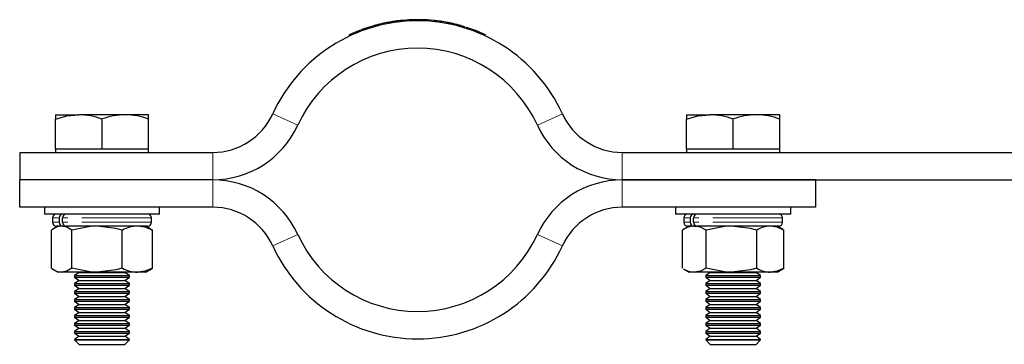
# Model space of a CAD drawing. Units: millimetres. Extents: x 118 to 718, y 39 to 503.
# Drawn here: x 238 to 418, y 318 to 377 of the extents above; entities that cross this region are included whole.
import ezdxf

# ---------------------------------------------------------------- set-up
doc = ezdxf.new("R2010")
doc.units = ezdxf.units.MM
doc.header["$LTSCALE"] = 2
doc.linetypes.add('PHANTOM', pattern=[12.7, 6.35, -1.27, 1.27, -1.27, 1.27, -1.27])

msp = doc.modelspace()

# ---------------------------------------------------------------- linework, layer by layer
at = {"color": 7, "linetype": 'Continuous', "lineweight": 25}
for p, q in [((307.07, 377.01), (307.1, 376.81)), ((307.12, 377.02), (307.14, 376.82)), ((307.38, 377.05), (307.32, 377.04)), ((307.32, 377.04), (307.34, 376.84)), ((307.38, 377.05), (307.4, 376.85)), ((308.48, 377.16), (308.49, 376.96)), ((308.69, 377.18), (308.7, 376.98)), ((311.08, 377.25), (311.08, 377.05)), ((311.4, 377.25), (311.4, 377.05)), ((313.79, 377.1), (313.77, 376.9)), ((314.04, 377.07), (314.01, 376.88)), ((314.1, 377.07), (314.08, 376.87)), ((315.27, 376.91), (315.24, 376.71)), ((300.22, 375.26), (300.29, 375.08)), ((301.56, 375.75), (300.68, 375.44)), ((300.68, 375.44), (300.75, 375.25)), ((301.56, 375.75), (301.63, 375.56)), ((302.63, 376.08), (301.61, 375.76)), ((301.61, 375.76), (301.67, 375.57)), ((303.66, 376.36), (302.63, 376.08)), ((302.63, 376.08), (302.69, 375.89)), ((303.66, 376.36), (303.7, 376.17)), ((304.62, 376.59), (303.7, 376.37)), ((303.7, 376.37), (303.75, 376.18)), ((304.78, 376.62), (304.62, 376.59)), ((304.62, 376.59), (304.67, 376.39)), ((304.78, 376.62), (304.83, 376.43)), ((305.42, 376.75), (305.46, 376.55)), ((316.47, 376.7), (316.43, 376.5)), ((316.84, 376.62), (316.8, 376.43)), ((317.09, 376.57), (317.04, 376.38)), ((317.4, 376.5), (317.35, 376.31)), ((318.98, 376.09), (317.4, 376.5)), ((318.13, 376.31), (317.58, 376.46)), ((318.98, 376.09), (318.92, 375.9)), ((319.38, 375.97), (319.32, 375.78)), ((319.42, 375.95), (319.4, 375.87)), ((319.7, 375.87), (319.64, 375.68)), ((320.12, 375.73), (320.05, 375.54)), ((321.55, 375.21), (321.48, 375.02)), ((298.31, 374.44), (298.39, 374.26)), ((299.28, 374.88), (299.36, 374.7)), ((323.15, 374.52), (323.07, 374.34)), ((244.81, 359.9), (244.81, 359.14)), ((244.81, 359.9), (249.06, 359.9)), ((244.81, 353.65), (244.81, 359.14)), ((257.56, 359.9), (249.06, 359.9)), ((253.31, 353.65), (253.31, 359.14)), ((261.81, 359.9), (257.56, 359.9)), ((261.81, 359.14), (261.81, 359.9)), ((261.81, 353.65), (261.81, 359.14)), ((359.81, 359.9), (359.81, 359.14)), ((359.81, 359.9), (364.06, 359.9)), ((359.81, 353.65), (359.81, 359.14)), ((372.56, 359.9), (364.06, 359.9)), ((368.31, 353.65), (368.31, 359.14)), ((376.81, 359.9), (372.56, 359.9)), ((376.81, 359.14), (376.81, 359.9)), ((376.81, 353.65), (376.81, 359.14)), ((244.81, 353.65), (244.81, 353.05)), ((249.06, 353.65), (244.81, 353.65)), ((253.31, 353.65), (249.06, 353.65)), ((257.56, 353.65), (253.31, 353.65)), ((261.81, 353.65), (257.56, 353.65)), ((261.81, 353.05), (261.81, 353.65)), ((359.81, 353.65), (359.81, 353.05)), ((364.06, 353.65), (359.81, 353.65)), ((368.31, 353.65), (364.06, 353.65)), ((372.56, 353.65), (368.31, 353.65)), ((376.81, 353.65), (372.56, 353.65)), ((376.81, 353.05), (376.81, 353.65)), ((238.31, 353.05), (238.31, 348.05)), ((238.31, 353.05), (273.5, 353.05)), ((348.12, 353.05), (498.5, 353.05)), ((238.31, 343.05), (238.31, 348.05)), ((273.5, 348.05), (238.31, 348.05)), ((383.31, 348.05), (348.12, 348.05)), ((348.12, 348.05), (498.5, 348.05)), ((383.31, 348.05), (383.31, 343.05)), ((273.5, 343.05), (238.31, 343.05)), ((242.81, 343.05), (242.81, 341.8)), ((263.81, 341.8), (263.81, 343.05)), ((383.31, 343.05), (348.12, 343.05)), ((357.81, 343.05), (357.81, 341.8)), ((378.81, 341.8), (378.81, 343.05)), ((263.81, 341.8), (242.81, 341.8)), ((244.31, 341.1), (244.31, 340.3)), ((245.51, 341.1), (245.51, 340.3)), ((246.11, 340.3), (246.11, 341.1)), ((262.31, 340.3), (262.31, 341.1)), ((378.81, 341.8), (357.81, 341.8)), ((359.31, 341.1), (359.31, 340.3)), ((360.51, 341.1), (360.51, 340.3)), ((361.11, 340.3), (361.11, 341.1)), ((377.31, 340.3), (377.31, 341.1)), ((245.31, 339.6), (244.57, 339.17)), ((246.09, 339.6), (245.01, 339.6)), ((246.09, 339.6), (246.35, 339.6)), ((246.35, 339.6), (246.7, 339.6)), ((261.61, 339.6), (246.7, 339.6)), ((262.06, 339.17), (261.31, 339.6)), ((262.04, 339.15), (262.49, 338.89)), ((360.31, 339.6), (359.25, 338.99)), ((361.09, 339.6), (360.01, 339.6)), ((361.09, 339.6), (361.34, 339.6)), ((361.35, 339.6), (361.7, 339.6)), ((376.61, 339.6), (361.7, 339.6)), ((377.37, 338.99), (376.31, 339.6)), ((244.13, 331.92), (244.13, 338.89)), ((247.83, 331.92), (247.83, 338.89)), ((257.01, 331.92), (257.01, 338.89)), ((262.49, 331.92), (262.49, 338.89)), ((359.08, 331.92), (359.08, 338.89)), ((363.4, 331.92), (363.4, 338.89)), ((372.64, 331.92), (372.64, 338.89)), ((377.37, 338.98), (377.54, 338.89)), ((377.54, 331.92), (377.54, 338.89)), ((262.04, 331.66), (262.49, 331.92)), ((377.37, 331.83), (377.54, 331.92)), ((244.57, 331.63), (245.31, 331.2)), ((245.98, 331.2), (245.31, 331.2)), ((252.42, 331.2), (245.98, 331.2)), ((249.14, 331.16), (248.31, 330.58)), ((248.31, 330.58), (248.31, 330.29)), ((248.31, 330.58), (258.31, 330.58)), ((248.31, 330.29), (249.14, 329.71)), ((248.31, 330.29), (258.31, 330.29)), ((249.08, 331.2), (249.14, 331.16)), ((249.14, 331.16), (257.48, 331.16)), ((259.75, 331.2), (252.42, 331.2)), ((257.48, 331.16), (257.54, 331.2)), ((258.31, 330.58), (257.48, 331.16)), ((257.48, 329.71), (258.31, 330.29)), ((258.31, 330.29), (258.31, 330.58)), ((261.31, 331.2), (259.75, 331.2)), ((261.31, 331.2), (262.06, 331.63)), ((359.25, 331.82), (360.31, 331.2)), ((361.24, 331.2), (360.31, 331.2)), ((368.02, 331.2), (361.24, 331.2)), ((364.14, 331.16), (363.31, 330.58)), ((363.31, 330.58), (363.31, 330.29)), ((363.31, 330.58), (373.31, 330.58)), ((363.31, 330.29), (364.14, 329.71)), ((363.31, 330.29), (373.31, 330.29)), ((364.08, 331.2), (364.14, 331.16)), ((364.14, 331.16), (372.48, 331.16)), ((375.09, 331.2), (368.02, 331.2)), ((372.48, 331.16), (372.54, 331.2)), ((373.31, 330.58), (372.48, 331.16)), ((372.48, 329.71), (373.31, 330.29)), ((373.31, 330.29), (373.31, 330.58)), ((376.31, 331.2), (375.09, 331.2)), ((376.31, 331.2), (377.37, 331.82)), ((249.14, 329.71), (248.31, 329.13)), ((248.31, 329.13), (248.31, 328.83)), ((248.31, 329.13), (258.31, 329.13)), ((248.31, 328.83), (249.14, 328.25)), ((248.31, 328.83), (258.31, 328.83)), ((249.14, 329.71), (257.48, 329.71)), ((258.31, 329.13), (257.48, 329.71)), ((257.48, 328.25), (258.31, 328.83)), ((258.31, 328.83), (258.31, 329.13)), ((364.14, 329.71), (363.31, 329.13)), ((363.31, 329.13), (363.31, 328.83)), ((363.31, 329.13), (373.31, 329.13)), ((363.31, 328.83), (364.14, 328.25)), ((363.31, 328.83), (373.31, 328.83)), ((364.14, 329.71), (372.48, 329.71)), ((373.31, 329.13), (372.48, 329.71)), ((372.48, 328.25), (373.31, 328.83)), ((373.31, 328.83), (373.31, 329.13)), ((249.14, 328.25), (248.31, 327.67)), ((248.31, 327.67), (248.31, 327.37)), ((248.31, 327.67), (258.31, 327.67)), ((248.31, 327.37), (249.14, 326.79)), ((248.31, 327.37), (258.31, 327.37)), ((249.14, 326.79), (248.31, 326.21)), ((249.14, 328.25), (257.48, 328.25)), ((249.14, 326.79), (257.48, 326.79)), ((258.31, 327.67), (257.48, 328.25)), ((257.48, 326.79), (258.31, 327.37)), ((258.31, 326.21), (257.48, 326.79)), ((258.31, 327.37), (258.31, 327.67)), ((364.14, 328.25), (363.31, 327.67)), ((363.31, 327.67), (363.31, 327.37)), ((363.31, 327.67), (373.31, 327.67)), ((363.31, 327.37), (364.14, 326.79)), ((363.31, 327.37), (373.31, 327.37)), ((364.14, 326.79), (363.31, 326.21)), ((364.14, 328.25), (372.48, 328.25)), ((364.14, 326.79), (372.48, 326.79)), ((373.31, 327.67), (372.48, 328.25)), ((372.48, 326.79), (373.31, 327.37)), ((373.31, 326.21), (372.48, 326.79)), ((373.31, 327.37), (373.31, 327.67)), ((248.31, 326.21), (248.31, 325.92)), ((248.31, 326.21), (258.31, 326.21)), ((248.31, 325.92), (249.14, 325.34)), ((248.31, 325.92), (258.31, 325.92)), ((249.14, 325.34), (248.31, 324.76)), ((248.31, 324.76), (248.31, 324.46)), ((248.31, 324.76), (258.31, 324.76)), ((249.14, 325.34), (257.48, 325.34)), ((257.48, 325.34), (258.31, 325.92)), ((258.31, 324.76), (257.48, 325.34)), ((258.31, 325.92), (258.31, 326.21)), ((258.31, 324.46), (258.31, 324.76)), ((363.31, 326.21), (363.31, 325.92)), ((363.31, 326.21), (373.31, 326.21)), ((363.31, 325.92), (364.14, 325.34)), ((363.31, 325.92), (373.31, 325.92)), ((364.14, 325.34), (363.31, 324.76)), ((363.31, 324.76), (363.31, 324.46)), ((363.31, 324.76), (373.31, 324.76)), ((364.14, 325.34), (372.48, 325.34)), ((372.48, 325.34), (373.31, 325.92)), ((373.31, 324.76), (372.48, 325.34)), ((373.31, 325.92), (373.31, 326.21)), ((373.31, 324.46), (373.31, 324.76)), ((248.31, 324.46), (249.14, 323.88)), ((248.31, 324.46), (258.31, 324.46)), ((249.14, 323.88), (248.31, 323.3)), ((248.31, 323.3), (248.31, 323)), ((248.31, 323.3), (258.31, 323.3)), ((248.31, 323), (249.14, 322.42)), ((248.31, 323), (258.31, 323)), ((249.14, 323.88), (257.48, 323.88)), ((257.48, 323.88), (258.31, 324.46)), ((258.31, 323.3), (257.48, 323.88)), ((257.48, 322.42), (258.31, 323)), ((258.31, 323), (258.31, 323.3)), ((363.31, 324.46), (364.14, 323.88)), ((363.31, 324.46), (373.31, 324.46)), ((364.14, 323.88), (363.31, 323.3)), ((363.31, 323.3), (363.31, 323)), ((363.31, 323.3), (373.31, 323.3)), ((363.31, 323), (364.14, 322.42)), ((363.31, 323), (373.31, 323)), ((364.14, 323.88), (372.48, 323.88)), ((372.48, 323.88), (373.31, 324.46)), ((373.31, 323.3), (372.48, 323.88)), ((372.48, 322.42), (373.31, 323)), ((373.31, 323), (373.31, 323.3)), ((249.14, 322.42), (248.31, 321.84)), ((248.31, 321.84), (248.31, 321.55)), ((248.31, 321.84), (258.31, 321.84)), ((248.31, 321.55), (249.14, 320.97)), ((248.31, 321.55), (258.31, 321.55)), ((249.14, 322.42), (257.48, 322.42)), ((258.31, 321.84), (257.48, 322.42)), ((257.48, 320.97), (258.31, 321.55)), ((258.31, 321.55), (258.31, 321.84)), ((364.14, 322.42), (363.31, 321.84)), ((363.31, 321.84), (363.31, 321.55)), ((363.31, 321.84), (373.31, 321.84)), ((363.31, 321.55), (364.14, 320.97)), ((363.31, 321.55), (373.31, 321.55)), ((364.14, 322.42), (372.48, 322.42)), ((373.31, 321.84), (372.48, 322.42)), ((372.48, 320.97), (373.31, 321.55)), ((373.31, 321.55), (373.31, 321.84)), ((249.14, 320.97), (248.31, 320.39)), ((248.31, 320.39), (248.31, 320.09)), ((248.31, 320.39), (258.31, 320.39)), ((248.31, 320.09), (249.14, 319.51)), ((248.31, 320.09), (258.31, 320.09)), ((249.14, 319.51), (248.31, 318.93)), ((249.14, 320.97), (257.48, 320.97)), ((249.14, 319.51), (257.48, 319.51)), ((258.31, 320.39), (257.48, 320.97)), ((257.48, 319.51), (258.31, 320.09)), ((258.31, 318.93), (257.48, 319.51)), ((258.31, 320.09), (258.31, 320.39)), ((364.14, 320.97), (363.31, 320.39)), ((363.31, 320.39), (363.31, 320.09)), ((363.31, 320.39), (373.31, 320.39)), ((363.31, 320.09), (364.14, 319.51)), ((363.31, 320.09), (373.31, 320.09)), ((364.14, 319.51), (363.31, 318.93)), ((364.14, 320.97), (372.48, 320.97)), ((364.14, 319.51), (372.48, 319.51)), ((373.31, 320.39), (372.48, 320.97)), ((372.48, 319.51), (373.31, 320.09)), ((373.31, 318.93), (372.48, 319.51)), ((373.31, 320.09), (373.31, 320.39)), ((248.31, 318.93), (248.31, 318.88)), ((248.31, 318.93), (258.31, 318.93)), ((248.31, 318.88), (249.14, 318.05)), ((248.31, 318.88), (258.31, 318.88)), ((249.14, 318.05), (257.48, 318.05)), ((257.48, 318.05), (258.31, 318.88)), ((258.31, 318.88), (258.31, 318.93)), ((363.31, 318.93), (363.31, 318.88)), ((363.31, 318.93), (373.31, 318.93)), ((363.31, 318.88), (364.14, 318.05)), ((363.31, 318.88), (373.31, 318.88)), ((364.14, 318.05), (372.48, 318.05)), ((372.48, 318.05), (373.31, 318.88)), ((373.31, 318.88), (373.31, 318.93))]:
    msp.add_line(p, q, dxfattribs=at)
at = {"color": 36, "linetype": 'PHANTOM', "lineweight": 18}
for p, q in [((284.42, 360.08), (288.97, 358)), ((332.65, 358), (337.2, 360.08)), ((273.5, 348.05), (273.5, 353.05)), ((348.12, 353.05), (348.12, 348.05)), ((273.5, 343.05), (273.5, 348.05)), ((348.12, 348.05), (348.12, 343.05)), ((245.51, 341.1), (244.31, 341.1)), ((262.31, 341.1), (246.11, 341.1)), ((360.51, 341.1), (359.31, 341.1)), ((377.31, 341.1), (361.11, 341.1)), ((245.51, 340.3), (244.31, 340.3)), ((262.31, 340.3), (246.11, 340.3)), ((360.51, 340.3), (359.31, 340.3)), ((377.31, 340.3), (361.11, 340.3)), ((288.97, 338.1), (284.42, 336.03)), ((337.2, 336.03), (332.65, 338.1))]:
    msp.add_line(p, q, dxfattribs=at)
at = {"color": 7, "linetype": 'Continuous', "lineweight": 25, "flags": 128}
for points in [[(307.63, 377.08), (307.64, 377.08), (307.65, 377.08)], [(311.49, 377.24), (311.45, 377.25), (311.09, 377.25)], [(311.4, 377.25), (311.28, 377.25), (311.14, 377.25)], [(320.12, 375.73), (319.81, 375.83), (319.7, 375.87)], [(298.69, 374.62), (298.56, 374.56), (298.51, 374.54)], [(244.81, 359.14), (246.89, 359.69), (249.06, 359.9)], [(359.81, 359.14), (361.89, 359.69), (364.06, 359.9)], [(247.83, 338.89), (246.93, 339.41), (245.98, 339.6)], [(252.42, 339.6), (251.17, 339.55), (247.83, 338.89)], [(257.01, 338.89), (255.85, 339.19), (252.42, 339.6)], [(262.49, 338.89), (261.15, 339.41), (259.75, 339.6)], [(363.4, 338.89), (362.35, 339.41), (361.24, 339.6)], [(368.02, 339.6), (366.76, 339.55), (363.4, 338.89)], [(372.64, 338.89), (371.47, 339.19), (368.02, 339.6)], [(377.54, 338.89), (376.34, 339.41), (375.09, 339.6)], [(247.83, 331.92), (246.93, 331.4), (245.98, 331.2)], [(252.42, 331.2), (251.17, 331.26), (247.83, 331.92)], [(257.01, 331.92), (255.85, 331.61), (252.42, 331.2)], [(262.49, 331.92), (261.15, 331.4), (259.75, 331.2)], [(363.4, 331.92), (362.35, 331.4), (361.24, 331.2)], [(368.02, 331.2), (366.76, 331.26), (363.4, 331.92)], [(372.64, 331.92), (371.47, 331.61), (368.02, 331.2)], [(377.54, 331.92), (376.34, 331.4), (375.09, 331.2)]]:
    msp.add_lwpolyline(points, dxfattribs=at)
at = {"color": 7, "linetype": 'Continuous', "lineweight": 25}
for centre, radius, start, end in [((310.81, 348.05), 29, 24.4963, 155.5037), ((310.81, 348.05), 29.2, 98.2891, 101.9129), ((310.81, 348.05), 29.2, 97.3583, 100.6385), ((310.81, 348.05), 29.2, 96.2058, 97.2696), ((310.81, 348.05), 29.2, 94.5865, 96.7474), ((310.81, 348.05), 29.2, 89.4681, 94.1667), ((310.81, 348.05), 29.2, 89.5567, 90.9558), ((310.81, 348.05), 29.2, 84.1488, 88.8475), ((310.81, 348.05), 29.2, 82.9077, 84.1047), ((310.81, 348.05), 29.2, 81.2163, 83.5283), ((310.81, 348.05), 29.2, 78.076, 81.6222), ((310.81, 348.05), 29.2, 78.8296, 81.2163), ((310.81, 348.05), 29.2, 111.2769, 113.2523), ((310.81, 348.05), 29.2, 110.1535, 112.2965), ((310.81, 348.05), 29.2, 111.8975, 112.1455), ((310.81, 348.05), 29.2, 106.6226, 110.1535), ((310.81, 348.05), 29.2, 108.3735, 108.4622), ((308.64, 356.08), 20.89, 103.9565, 105.7338), ((310.81, 348.05), 29.2, 104.0987, 104.1874), ((310.81, 348.05), 29.2, 77.4555, 78.076), ((310.81, 348.05), 29.2, 76.9679, 77.5884), ((310.81, 348.05), 29.2, 74.9732, 76.4803), ((310.81, 348.05), 29.2, 74.3526, 74.9732), ((310.81, 348.05), 29.2, 72.9341, 73.7611), ((310.81, 348.05), 29.2, 68.4252, 71.4214), ((310.81, 348.05), 29.2, 64.9996, 68.4252), ((310.81, 348.05), 29.2, 113.2523, 115.355), ((310.81, 348.05), 24, 24.4963, 155.5037), ((248.95, 347.02), 12.88, 70.2272, 89.5167), ((257.69, 346.89), 13.02, 90.5811, 109.6751), ((257.45, 347.02), 12.88, 70.2272, 89.5167), ((273.5, 365.05), 12, 270, 335.5037), ((348.12, 365.05), 12, 204.4963, 270), ((363.95, 347.02), 12.88, 70.2272, 89.5167), ((372.69, 346.89), 13.02, 90.5811, 109.6751), ((372.45, 347.02), 12.88, 70.2272, 89.5167), ((273.5, 365.05), 17, 270, 335.5037), ((348.12, 365.05), 17, 204.4963, 270), ((273.5, 331.05), 17, 24.4963, 90), ((348.12, 331.05), 17, 90, 155.5037), ((273.5, 331.05), 12, 24.4963, 90), ((348.12, 331.05), 12, 90, 155.5037), ((245.01, 341.1), 0.7, 90, 180), ((246.16, 341.15), 0.655, 95.8941, 184.2766), ((246.77, 341.15), 0.653, 95.7629, 184.4078), ((261.61, 341.1), 0.7, 0, 90), ((360.01, 341.1), 0.7, 90, 180), ((361.16, 341.15), 0.655, 95.8941, 184.2766), ((361.77, 341.15), 0.653, 95.7629, 184.4078), ((376.61, 341.1), 0.7, 0, 90), ((246.08, 336.59), 3.02, 91.9161, 130.3189), ((245.01, 340.3), 0.7, 180, 270), ((246.16, 340.25), 0.653, 175.5922, 264.2371), ((246.77, 340.25), 0.655, 175.7234, 264.1059), ((259.85, 333.63), 5.97, 90.906, 118.3253), ((261.61, 340.3), 0.7, 270, 0), ((361.34, 335.68), 3.92, 91.4103, 125.1662), ((360.01, 340.3), 0.7, 180, 270), ((361.16, 340.25), 0.653, 175.5922, 264.2371), ((361.77, 340.25), 0.655, 175.7234, 264.1059), ((375.18, 334.71), 4.9, 91.1088, 121.3628), ((376.61, 340.3), 0.7, 270, 0), ((310.81, 348.05), 24, 204.4963, 335.5037), ((310.81, 348.05), 29, 204.4963, 335.5037), ((246.08, 334.22), 3.02, 229.6811, 268.0839), ((259.85, 337.18), 5.97, 241.6747, 269.094), ((375.18, 336.1), 4.9, 238.6372, 268.8912), ((361.3, 334.85), 3.65, 235.9284, 269.0454)]:
    msp.add_arc(centre, radius, start, end, dxfattribs=at)

doc.saveas('drawing.dxf')
